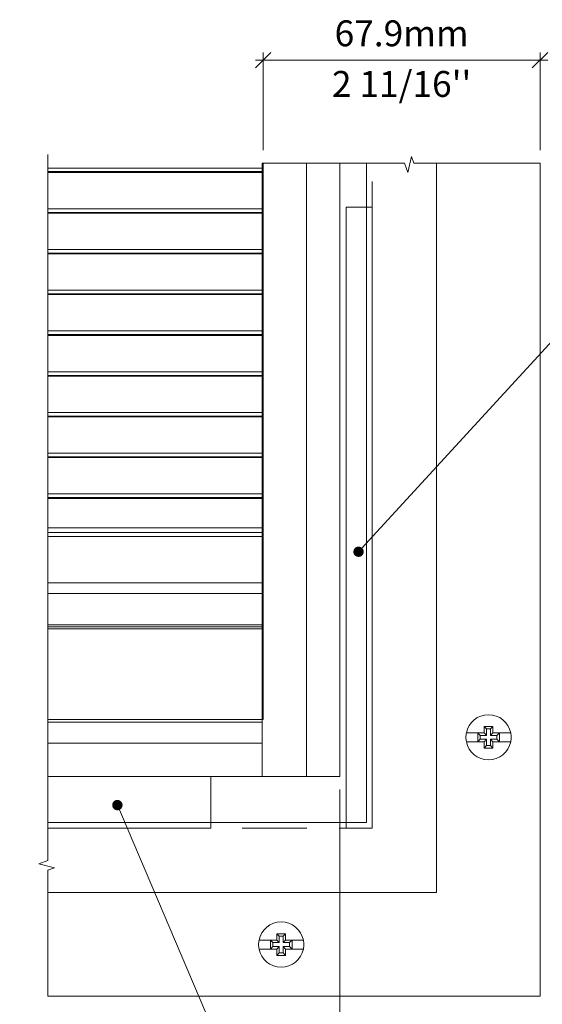
# Model space of a CAD drawing. Extents: x -12437 to -11924, y -178 to 250.
# Drawn here: x -12272 to -12267, y 30 to 39 of the extents above; entities that cross this region are included whole.
import ezdxf
from ezdxf import colors
from ezdxf.entities.mleader import LeaderData, LeaderLine
from ezdxf.math import Vec2, Vec3

# ---------------------------------------------------------------- set-up
doc = ezdxf.new("R2010")
doc.units = 0
doc.header["$LTSCALE"] = 5
doc.header["$MEASUREMENT"] = 0
doc.linetypes.add('DASHED', pattern=[0.75, 0.5, -0.25])
doc.layers.get('0').update_dxf_attribs({"linetype": 'CONTINUOUS', "lineweight": 5})
doc.layers.get('DEFPOINTS').update_dxf_attribs({"linetype": 'CONTINUOUS', "lineweight": 5})
doc.layers.add('Catalogue Texte Anglais', color=7, linetype='CONTINUOUS', lineweight=5)
doc.layers.add('UNI-VITRAGE', color=140, linetype='CONTINUOUS', lineweight=0)
doc.layers.add('VISION CONTROL', color=120, linetype='CONTINUOUS')
doc.styles.get("Standard").update_dxf_attribs({"font": 'stylu.ttf', "height": 0.0932})
doc.styles.add('T_ISO_12.5', font='arial.ttf', dxfattribs={"height": 0.25})
doc.dimstyles.new('ISO-12.5$0', dxfattribs={"dimscale": 0.5, "dimtxt": 0.25, "dimasz": 0.3, "dimexe": 0.15, "dimexo": 0.25, "dimgap": 0.2, "dimtad": 1, "dimdec": 1, "dimlfac": 25.4, "dimzin": 9, "dimdsep": 46, "dimtxsty": 'T_ISO_12.5', "dimblk": 'OBLIQUE', "dimcen": 0.5, "dimdle": 0.15, "dimclrd": 30, "dimclre": 165, "dimclrt": 7, "dimadec": 0, "dimazin": 0, "dimtfac": 1, "dimtdec": 1, "dimtmove": 0, "dimatfit": 3, "dimfxl": 1, "dimfrac": 2, "dimlwd": 13, "dimlwe": 9, "dimarcsym": 0})

# ---------------------------------------------------------------- blocks, each defined once
blk = doc.blocks.new('_OBLIQUE')
at = {"color": 0, "linetype": 'ByBlock', "ltscale": 0.25}
blk.add_line((-0.5, -0.5), (0.5, 0.5), dxfattribs=at)
blk = doc.blocks.new('*D483')
at = {"color": 165, "lineweight": 9, "ltscale": 0.15, "transparency": 16777216}
for p, q in [((-12269.6039, 38.1085), (-12269.6039, 39.0534)), ((-12266.9301, 38.1085), (-12266.9301, 39.0534))]:
    blk.add_line(p, q, dxfattribs=at)
at = {"color": 30, "lineweight": 13, "ltscale": 0.15, "transparency": 16777216}
blk.add_line((-12269.6789, 38.9784), (-12266.8551, 38.9784), dxfattribs=at)
at = {"layer": 'DEFPOINTS', "color": 0, "ltscale": 0.15, "transparency": 16777216}
for p in [(-12266.9301, 38.9784), (-12269.6039, 37.9835), (-12266.9301, 37.9835)]:
    blk.add_point(p, dxfattribs=at)
at = {"color": 30, "lineweight": 13, "ltscale": 0.15, "transparency": 16777216, "xscale": 0.15, "yscale": 0.15, "zscale": 0.15, "rotation": 180}
blk.add_blockref('_OBLIQUE', (-12269.6039, 38.9784), dxfattribs=at)
at = {"color": 30, "lineweight": 13, "ltscale": 0.15, "transparency": 16777216, "xscale": 0.15, "yscale": 0.15, "zscale": 0.15}
blk.add_blockref('_OBLIQUE', (-12266.9301, 38.9784), dxfattribs=at)
at = {"color": 7, "ltscale": 0.15, "transparency": 16777216, "char_height": 0.25, "attachment_point": 5, "style": 'T_ISO_12.5'}
for s, insert in [('67.9mm', (-12268.267, 39.206)), ("\\f\\X [;\\fArial;2 11/16''\\f]", (-12268.267, 38.7491))]:
    blk.add_mtext(s, dxfattribs=dict(at, insert=insert))
blk = doc.blocks.new('*D485')
at = {"color": 165, "lineweight": 9, "ltscale": 0.15, "transparency": 16777216}
for p, q in [((-12275.2867, 32.4295), (-12275.2867, 29.1607)), ((-12268.8649, 31.9326), (-12268.8649, 29.1607))]:
    blk.add_line(p, q, dxfattribs=at)
at = {"color": 30, "lineweight": 13, "ltscale": 0.15, "transparency": 16777216}
for p, q in [((-12273.1221, 29.2357), (-12272.9971, 29.4232)), ((-12272.9971, 29.4232), (-12272.8721, 29.0482)), ((-12275.3617, 29.2357), (-12273.1221, 29.2357)), ((-12272.8721, 29.0482), (-12272.7471, 29.2357)), ((-12272.7471, 29.2357), (-12268.7899, 29.2357))]:
    blk.add_line(p, q, dxfattribs=at)
at = {"layer": 'DEFPOINTS', "color": 0, "ltscale": 0.15, "transparency": 16777216}
for p in [(-12275.2867, 32.5545, 1.1134), (-12268.8649, 32.0576), (-12268.8649, 29.2357)]:
    blk.add_point(p, dxfattribs=at)
at = {"color": 30, "lineweight": 13, "ltscale": 0.15, "transparency": 16777216, "xscale": 0.15, "yscale": 0.15, "zscale": 0.15, "rotation": 180}
blk.add_blockref('_OBLIQUE', (-12275.2867, 29.2357), dxfattribs=at)
at = {"color": 30, "lineweight": 13, "ltscale": 0.15, "transparency": 16777216, "xscale": 0.15, "yscale": 0.15, "zscale": 0.15}
blk.add_blockref('_OBLIQUE', (-12268.8649, 29.2357), dxfattribs=at)
at = {"color": 7, "ltscale": 0.15, "transparency": 16777216, "char_height": 0.25, "attachment_point": 5, "style": 'T_ISO_12.5'}
for s, insert in [('200mm\\P', (-12272.0758, 29.4634)), ('7 7/8"', (-12272.0758, 29.0064))]:
    blk.add_mtext(s, dxfattribs=dict(at, insert=insert))
blk = doc.blocks.new('_Dot')
at = {"color": 0, "linetype": 'ByBlock', "lineweight": -2}
blk.add_line((-0.5, 0), (-1, 0), dxfattribs=at)
at = {"color": 0, "linetype": 'ByBlock', "const_width": 0.5}
blk.add_lwpolyline([(-0.25, 0, 1), (0.25, 0, 1)], format="xyb", close=True, dxfattribs=at)

msp = doc.modelspace()

# ---------------------------------------------------------------- linework, layer by layer
at = {"color": 144, "lineweight": 9, "ltscale": 0.15}
for p, q in [((-12271.68308, 37.93687), (-12269.61289, 37.93687)), ((-12271.68308, 37.90176), (-12269.61289, 37.90176)), ((-12271.68308, 37.8942), (-12269.61289, 37.8942)), ((-12271.68308, 37.54317), (-12269.61289, 37.54317)), ((-12271.68308, 37.50806), (-12269.61289, 37.50806)), ((-12271.68308, 37.5005), (-12269.61289, 37.5005)), ((-12271.68308, 37.14947), (-12269.61289, 37.14947)), ((-12271.68308, 37.11436), (-12269.61289, 37.11436)), ((-12271.68308, 37.1068), (-12269.61289, 37.1068)), ((-12271.68308, 36.75577), (-12269.61289, 36.75577)), ((-12271.68308, 36.72066), (-12269.61289, 36.72066)), ((-12271.68308, 36.7131), (-12269.61289, 36.7131)), ((-12271.68308, 36.36207), (-12269.61289, 36.36207)), ((-12271.68308, 36.32696), (-12269.61289, 36.32696)), ((-12271.68308, 36.3194), (-12269.61289, 36.3194)), ((-12271.68308, 35.96837), (-12269.61289, 35.96837)), ((-12271.68308, 35.93325), (-12269.61289, 35.93325)), ((-12271.68308, 35.9257), (-12269.61289, 35.9257)), ((-12271.68308, 35.57466), (-12269.61289, 35.57466)), ((-12271.68308, 35.53955), (-12269.61289, 35.53955)), ((-12271.68308, 35.532), (-12269.61289, 35.532)), ((-12271.68308, 35.18096), (-12269.61289, 35.18096)), ((-12271.68308, 35.14585), (-12269.61289, 35.14585)), ((-12271.68308, 35.1383), (-12269.61289, 35.1383)), ((-12271.68308, 34.78726), (-12269.61289, 34.78726)), ((-12271.68308, 34.75215), (-12269.61289, 34.75215)), ((-12271.68308, 34.7446), (-12269.61289, 34.7446)), ((-12269.61289, 34.46018), (-12271.68308, 34.46018)), ((-12269.61289, 34.41378), (-12271.68308, 34.41378))]:
    msp.add_line(p, q, dxfattribs=at)
at = {"lineweight": 9, "ltscale": 0.15}
for p, q in [((-12271.68308, 34.3757), (-12269.61289, 34.3757)), ((-12269.61289, 33.92864), (-12271.68308, 33.92864)), ((-12269.61289, 33.82437), (-12271.68308, 33.82437)), ((-12269.61289, 33.52218), (-12271.68308, 33.52218)), ((-12269.61289, 33.50249), (-12271.68308, 33.50249)), ((-12269.61289, 33.4828), (-12271.68308, 33.4828))]:
    msp.add_line(p, q, dxfattribs=at)
for points in [[(-12271.68291, 29.93539), (-12271.68291, 31.15309), (-12271.61881, 31.17581), (-12271.77239, 31.2119), (-12271.68308, 31.24359), (-12271.68308, 38.06826)], [(-12269.61289, 37.98353), (-12268.23834, 37.98353), (-12268.20665, 37.89422), (-12268.17056, 38.0478), (-12268.14784, 37.9837), (-12266.93014, 37.9837)], [(-12269.61289, 37.98353), (-12269.61289, 32.05761), (-12269.18528, 32.05761), (-12269.18528, 37.98353)], [(-12271.68308, 32.05761), (-12269.61289, 32.05761), (-12269.61289, 32.37803), (-12271.68308, 32.37803)], [(-12271.68308, 32.05761), (-12270.11077, 32.05761), (-12270.11077, 31.55761), (-12271.68308, 31.55761)]]:
    msp.add_lwpolyline(points, dxfattribs=at)
at = {"color": 86, "lineweight": 9, "ltscale": 0.15}
for points in [[(-12268.60669, 37.98353), (-12268.60669, 31.61194), (-12271.68308, 31.61194)], [(-12269.60392, 37.98353), (-12269.60392, 32.60916), (-12271.68308, 32.60916)], [(-12266.93014, 37.9837), (-12266.93014, 29.93539), (-12271.68291, 29.93539)], [(-12267.93014, 37.9837), (-12267.93014, 30.93539), (-12271.68291, 30.93539)]]:
    msp.add_lwpolyline(points, dxfattribs=at)
at = {"lineweight": 9, "ltscale": 0.15}
for points in [[(-12268.86486, 32.05761), (-12269.18528, 32.05761), (-12269.18528, 37.98353), (-12268.86486, 37.98353)], [(-12268.80236, 31.55761), (-12268.55236, 31.55761), (-12268.55236, 37.55761), (-12268.80236, 37.55761)], [(-12269.61289, 32.58122), (-12271.68308, 32.58122), (-12271.68308, 32.37803), (-12269.61289, 32.37803)]]:
    msp.add_lwpolyline(points, close=True, dxfattribs=at)
at = {"lineweight": 0}
for points in [[(-12267.47006, 32.39269), (-12267.47006, 32.38471), (-12267.47006, 32.37707), (-12267.47006, 32.36909), (-12267.47006, 32.36145), (-12267.47006, 32.35381), (-12267.47006, 32.34618), (-12267.47006, 32.33854), (-12267.47006, 32.3309), (-12267.4593, 32.3309), (-12267.44854, 32.3309), (-12267.43813, 32.3309), (-12267.42737, 32.3309), (-12267.41661, 32.3309), (-12267.40584, 32.3309), (-12267.39508, 32.3309), (-12267.38467, 32.3309), (-12267.38467, 32.33854), (-12267.38467, 32.34618), (-12267.38467, 32.35381), (-12267.38467, 32.36145), (-12267.38467, 32.36909), (-12267.38467, 32.37707), (-12267.38467, 32.38471), (-12267.38467, 32.39269), (-12267.3694, 32.39269), (-12267.35412, 32.39269), (-12267.33885, 32.39269), (-12267.32393, 32.39269), (-12267.30935, 32.39269), (-12267.29477, 32.39269), (-12267.28054, 32.39269), (-12267.2663, 32.39269), (-12267.25242, 32.39269), (-12267.23888, 32.39269), (-12267.22569, 32.39269), (-12267.21285, 32.39269), (-12267.21111, 32.4031), (-12267.20972, 32.41386), (-12267.20903, 32.42462), (-12267.20868, 32.43539), (-12267.20903, 32.44615), (-12267.20972, 32.45691), (-12267.21111, 32.46767), (-12267.21285, 32.47808), (-12267.22569, 32.47808), (-12267.23888, 32.47808), (-12267.25242, 32.47808), (-12267.2663, 32.47808), (-12267.28054, 32.47808), (-12267.29477, 32.47808), (-12267.30935, 32.47808), (-12267.32393, 32.47808), (-12267.33885, 32.47808), (-12267.35412, 32.47808), (-12267.3694, 32.47808), (-12267.38467, 32.47808), (-12267.38467, 32.48606), (-12267.38467, 32.4937), (-12267.38467, 32.50134), (-12267.38467, 32.50932), (-12267.38467, 32.51696), (-12267.38467, 32.52459), (-12267.38467, 32.53223), (-12267.38467, 32.53987), (-12267.39508, 32.53987), (-12267.40584, 32.53987), (-12267.41661, 32.53987), (-12267.42737, 32.53987), (-12267.43813, 32.53987), (-12267.44854, 32.53987), (-12267.4593, 32.53987), (-12267.47006, 32.53987), (-12267.47006, 32.53223), (-12267.47006, 32.52459), (-12267.47006, 32.51696), (-12267.47006, 32.50932), (-12267.47006, 32.50134), (-12267.47006, 32.4937), (-12267.47006, 32.48606), (-12267.47006, 32.47808), (-12267.48533, 32.47808), (-12267.50061, 32.47808), (-12267.51553, 32.47808), (-12267.53046, 32.47808), (-12267.54539, 32.47808), (-12267.55997, 32.47808), (-12267.5742, 32.47808), (-12267.58843, 32.47808), (-12267.60231, 32.47808), (-12267.61585, 32.47808), (-12267.62904, 32.47808), (-12267.64189, 32.47808), (-12267.64362, 32.46767), (-12267.64501, 32.45691), (-12267.6457, 32.44615), (-12267.64605, 32.43539), (-12267.6457, 32.42462), (-12267.64501, 32.41386), (-12267.64362, 32.4031), (-12267.64189, 32.39269), (-12267.62904, 32.39269), (-12267.61585, 32.39269), (-12267.60231, 32.39269), (-12267.58843, 32.39269), (-12267.5742, 32.39269), (-12267.55997, 32.39269), (-12267.54539, 32.39269), (-12267.53046, 32.39269), (-12267.51553, 32.39269), (-12267.50061, 32.39269), (-12267.48533, 32.39269)], [(-12269.47283, 30.38986), (-12269.47283, 30.38188), (-12269.47283, 30.37424), (-12269.47283, 30.36626), (-12269.47283, 30.35862), (-12269.47283, 30.35098), (-12269.47283, 30.34335), (-12269.47283, 30.33571), (-12269.47283, 30.32807), (-12269.46207, 30.32807), (-12269.45131, 30.32807), (-12269.4409, 30.32807), (-12269.43014, 30.32807), (-12269.41938, 30.32807), (-12269.40862, 30.32807), (-12269.39786, 30.32807), (-12269.38744, 30.32807), (-12269.38744, 30.33571), (-12269.38744, 30.34335), (-12269.38744, 30.35098), (-12269.38744, 30.35862), (-12269.38744, 30.36626), (-12269.38744, 30.37424), (-12269.38744, 30.38188), (-12269.38744, 30.38986), (-12269.37217, 30.38986), (-12269.3569, 30.38986), (-12269.34162, 30.38986), (-12269.3267, 30.38986), (-12269.31212, 30.38986), (-12269.29754, 30.38986), (-12269.28331, 30.38986), (-12269.26908, 30.38986), (-12269.25519, 30.38986), (-12269.24165, 30.38986), (-12269.22846, 30.38986), (-12269.21562, 30.38986), (-12269.21388, 30.40027), (-12269.2125, 30.41103), (-12269.2118, 30.4218), (-12269.21145, 30.43256), (-12269.2118, 30.44332), (-12269.2125, 30.45408), (-12269.21388, 30.46484), (-12269.21562, 30.47525), (-12269.22846, 30.47525), (-12269.24165, 30.47525), (-12269.25519, 30.47525), (-12269.26908, 30.47525), (-12269.28331, 30.47525), (-12269.29754, 30.47525), (-12269.31212, 30.47525), (-12269.3267, 30.47525), (-12269.34162, 30.47525), (-12269.3569, 30.47525), (-12269.37217, 30.47525), (-12269.38744, 30.47525), (-12269.38744, 30.48323), (-12269.38744, 30.49087), (-12269.38744, 30.49851), (-12269.38744, 30.50649), (-12269.38744, 30.51413), (-12269.38744, 30.52177), (-12269.38744, 30.5294), (-12269.38744, 30.53704), (-12269.39786, 30.53704), (-12269.40862, 30.53704), (-12269.41938, 30.53704), (-12269.43014, 30.53704), (-12269.4409, 30.53704), (-12269.45131, 30.53704), (-12269.46207, 30.53704), (-12269.47283, 30.53704), (-12269.47283, 30.5294), (-12269.47283, 30.52177), (-12269.47283, 30.51413), (-12269.47283, 30.50649), (-12269.47283, 30.49851), (-12269.47283, 30.49087), (-12269.47283, 30.48323), (-12269.47283, 30.47525), (-12269.48811, 30.47525), (-12269.50338, 30.47525), (-12269.51831, 30.47525), (-12269.53323, 30.47525), (-12269.54816, 30.47525), (-12269.56274, 30.47525), (-12269.57697, 30.47525), (-12269.5912, 30.47525), (-12269.60509, 30.47525), (-12269.61862, 30.47525), (-12269.63181, 30.47525), (-12269.64466, 30.47525), (-12269.64639, 30.46484), (-12269.64778, 30.45408), (-12269.64848, 30.44332), (-12269.64882, 30.43256), (-12269.64848, 30.4218), (-12269.64778, 30.41103), (-12269.64639, 30.40027), (-12269.64466, 30.38986), (-12269.63181, 30.38986), (-12269.61862, 30.38986), (-12269.60509, 30.38986), (-12269.5912, 30.38986), (-12269.57697, 30.38986), (-12269.56274, 30.38986), (-12269.54816, 30.38986), (-12269.53323, 30.38986), (-12269.51831, 30.38986), (-12269.50338, 30.38986), (-12269.48811, 30.38986)]]:
    msp.add_lwpolyline(points, close=True, dxfattribs=at)
for points in [[(-12267.44611, 32.41664), (-12267.5079, 32.41664), (-12267.53185, 32.39269), (-12267.53185, 32.47808), (-12267.5079, 32.45413), (-12267.44611, 32.45413)], [(-12267.5079, 32.41664), (-12267.5079, 32.45413)], [(-12267.47006, 32.47808), (-12267.44611, 32.45413), (-12267.44611, 32.51592), (-12267.47006, 32.53987)], [(-12267.44611, 32.51592), (-12267.40862, 32.51592)], [(-12267.38467, 32.53987), (-12267.40862, 32.51592), (-12267.40862, 32.45413), (-12267.34683, 32.45413), (-12267.32288, 32.47808), (-12267.32288, 32.39269), (-12267.34683, 32.41664), (-12267.40862, 32.41664)], [(-12267.38467, 32.47808), (-12267.40862, 32.45413)], [(-12267.34683, 32.45413), (-12267.34683, 32.41664)], [(-12267.47006, 32.39269), (-12267.44611, 32.41664), (-12267.44611, 32.35485), (-12267.47006, 32.3309)], [(-12267.40862, 32.35485), (-12267.44611, 32.35485)], [(-12267.38467, 32.39269), (-12267.40862, 32.41664), (-12267.40862, 32.35485), (-12267.38467, 32.3309)], [(-12269.44888, 30.41381), (-12269.51067, 30.41381), (-12269.53462, 30.38986), (-12269.53462, 30.47525), (-12269.51067, 30.4513), (-12269.44888, 30.4513)], [(-12269.51067, 30.41381), (-12269.51067, 30.4513)], [(-12269.47283, 30.47525), (-12269.44888, 30.4513), (-12269.44888, 30.51309), (-12269.47283, 30.53704)], [(-12269.44888, 30.51309), (-12269.41139, 30.51309)], [(-12269.38744, 30.53704), (-12269.41139, 30.51309), (-12269.41139, 30.4513), (-12269.34961, 30.4513), (-12269.32566, 30.47525), (-12269.32566, 30.38986), (-12269.34961, 30.41381), (-12269.41139, 30.41381)], [(-12269.38744, 30.47525), (-12269.41139, 30.4513)], [(-12269.34961, 30.4513), (-12269.34961, 30.41381)], [(-12269.47283, 30.38986), (-12269.44888, 30.41381), (-12269.44888, 30.35202), (-12269.47283, 30.32807)], [(-12269.41139, 30.35202), (-12269.44888, 30.35202)], [(-12269.38744, 30.38986), (-12269.41139, 30.41381), (-12269.41139, 30.35202), (-12269.38744, 30.32807)]]:
    msp.add_lwpolyline(points, dxfattribs=at)
for centre, start, end in [((-12267.42737, 32.43533), 11.26989, 168.73011), ((-12267.42737, 32.43544), 191.26989, 348.73011), ((-12269.43014, 30.4325), 11.26989, 168.73011), ((-12269.43014, 30.43261), 191.26989, 348.73011)]:
    msp.add_arc(centre, 0.21874, start, end, dxfattribs=at)
at = {"layer": 'UNI-VITRAGE', "linetype": 'DASHED', "lineweight": 15, "ltscale": 0.25}
msp.add_lwpolyline([(-12268.86486, 37.98353), (-12268.86486, 32.05761), (-12271.68308, 32.05761)], dxfattribs=at)
at = {"layer": 'VISION CONTROL', "color": 1, "linetype": 'DASHED', "lineweight": 15, "ltscale": 0.25}
msp.add_lwpolyline([(-12271.68308, 31.55761), (-12268.55236, 31.55761), (-12268.55236, 37.98353)], dxfattribs=at)

# ---------------------------------------------------------------- dimensions: what is measured, and where the dimension line sits
at = {"color": 1, "ltscale": 0.15}
dim = msp.add_linear_dim(base=(-12266.93014, 38.97838), p1=(-12269.60392, 37.98353), p2=(-12266.93014, 37.98353), dimstyle='ISO-12.5$0', override={"dimpost": 'mm\\X\\f\\X'}, dxfattribs=at)
dim.commit()
dim.dimension.update_dxf_attribs({"geometry": '*D483', "text_midpoint": (-12268.26703, 38.97838)})
dim = msp.add_linear_dim(base=(-12268.86486, 29.23571), p1=(-12275.28672, 32.55446, 1.11344), p2=(-12268.86486, 32.05761), text='200mm\\P\\X7 7/8"', dimstyle='ISO-12.5$0', override={"dimpost": 'mm\\X\\f\\X'}, dxfattribs=at)
dim.commit()
dim.dimension.update_dxf_attribs({"geometry": '*D485', "text_midpoint": (-12272.07579, 29.23571)})

# ---------------------------------------------------------------- leaders
at = {"layer": 'Catalogue Texte Anglais', "ltscale": 0.15}
ml = msp.add_multileader_mtext('Standard', dxfattribs=at)
ml.set_content('{\\fArial|b0|i0|c0|p34;CALCIUM SILICATE}', color=256)
ml.set_leader_properties(color=30, linetype='ByLayer', lineweight=-1)
ml.set_arrow_properties(name='DOT')
ml.build(insert=Vec2(0, 0))
ml.multileader.update_dxf_attribs({"text_right_attachment_type": 2, "dogleg_length": 0.25, "arrow_head_size": 0.1, "scale": 0.8})
ctx = ml.context
ctx.base_point, ctx.scale, ctx.char_height, ctx.arrow_head_size, ctx.landing_gap_size, ctx.plane_origin = Vec3(-12266.27291, 36.63689), 0.8, 0.2, 0.1, 0.016, Vec3(-12262.45925, 33.48329)
ctx.right_attachment, ctx.text_align_type = 2, 2
notes = []
notes.append((ctx, [(1, (1, 1, 0), (-12266.47291, 36.63689), (1, 0), 0.2, [(0, [(-12268.68316, 34.22872)], 0, [])])]))
ctx.mtext.insert, ctx.mtext.alignment, ctx.mtext.flow_direction = Vec3(-12263.70862, 36.7386), 3, 5
ml = msp.add_multileader_mtext('Standard', dxfattribs=at)
ml.set_content('{\\fArial|b0|i0|c0|p34;CALCIUM SILICATE}', color=256)
ml.set_leader_properties(color=30, linetype='ByLayer', lineweight=-1)
ml.set_arrow_properties(name='DOT')
ml.build(insert=Vec2(0, 0))
ml.multileader.update_dxf_attribs({"text_right_attachment_type": 2, "dogleg_length": 0.25, "arrow_head_size": 0.1, "scale": 0.8})
ctx = ml.context
ctx.base_point, ctx.scale, ctx.char_height, ctx.arrow_head_size, ctx.landing_gap_size, ctx.plane_origin = Vec3(-12269.47506, 28.64268), 0.8, 0.2, 0.1, 0.016, Vec3(-12265.87727, 31.03289)
ctx.right_attachment, ctx.text_align_type = 2, 2
notes.append((ctx, [(1, (1, 1, 0), (-12269.67506, 28.64268), (1, 0), 0.2, [(0, [(-12271.01261, 31.78063)], 0, [])])]))
ctx.mtext.insert, ctx.mtext.alignment, ctx.mtext.flow_direction = Vec3(-12266.91076, 28.74439), 3, 5
for ctx, leaders in notes:
    for number, flags, end, landing, length, lines in leaders:
        leader = LeaderData()
        leader.index, (leader.has_last_leader_line, leader.has_dogleg_vector, leader.attachment_direction) = number, flags
        leader.last_leader_point, leader.dogleg_vector, leader.dogleg_length = Vec3(end), Vec3(landing), length
        for number, points, colour, breaks in lines:
            line = LeaderLine()
            line.index, line.vertices, line.color, line.breaks = number, Vec3.list(points), colors.encode_raw_color(colour), breaks
            leader.lines.append(line)
        ctx.leaders.append(leader)

doc.saveas('drawing.dxf')
